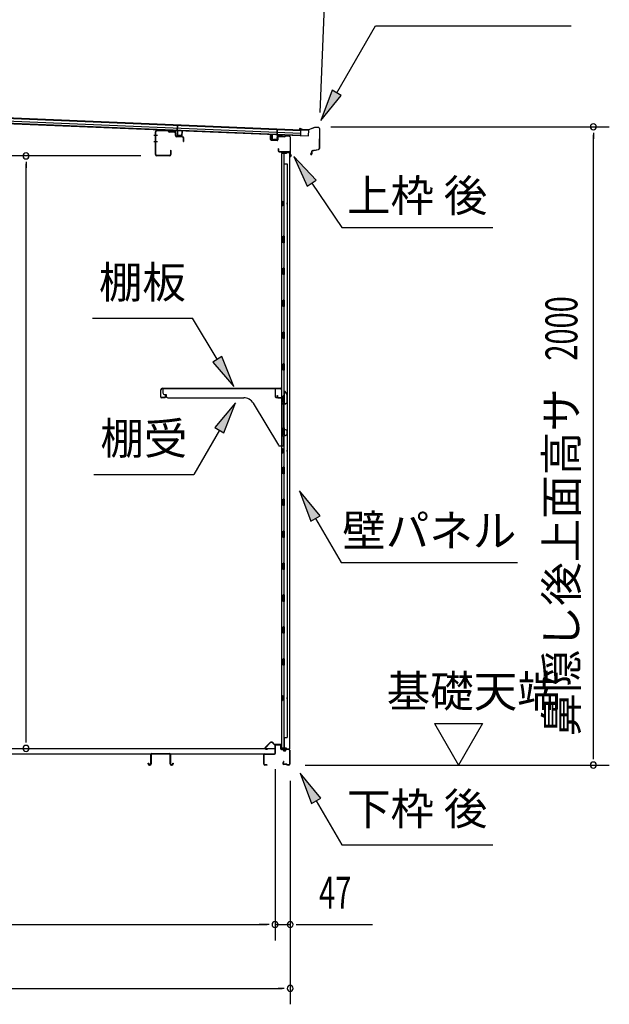
# Model space of a CAD drawing. Extents: x 543 to 20478, y 217 to 14052.
# Drawn here: x 13947 to 15795, y 9245 to 12331 of the extents above; entities that cross this region are included whole.
import ezdxf
from ezdxf.enums import TextEntityAlignment as Align

# ---------------------------------------------------------------- set-up
doc = ezdxf.new("R2010")
doc.units = 0
doc.header["$LTSCALE"] = 50
doc.header["$MEASUREMENT"] = 0
for name, color, linetype in [('HIKIDASHI', 6, 'CONTINUOUS'), ('SUNPOU', 4, 'CONTINUOUS'), ('もや', 2, 'CONTINUOUS'), ('上枠後', 4, 'CONTINUOUS'), ('下枠後', 3, 'CONTINUOUS'), ('壁', 2, 'CONTINUOUS'), ('屋根35', 3, 'CONTINUOUS'), ('屋根桟', 5, 'CONTINUOUS'), ('床押さえ', 1, 'CONTINUOUS'), ('床板', 7, 'CONTINUOUS'), ('床補強', 3, 'CONTINUOUS'), ('棚受', 3, 'CONTINUOUS'), ('棚板', 6, 'CONTINUOUS'), ('鼻隠し後', 3, 'CONTINUOUS')]:
    doc.layers.add(name, color=color, linetype=linetype)
doc.styles.add('00', font='ROMANS', dxfattribs={"width": 0.666667, "bigfont": 'BIGFONT'})
doc.styles.add('01', font='ROMANS', dxfattribs={"height": 3, "bigfont": 'BIGFONT'})

msp = doc.modelspace()

# ---------------------------------------------------------------- linework, layer by layer
at = {"layer": 'HIKIDASHI'}
for p, q in [((14941, 12101.8), (15062.2, 12311.7)), ((15062.2, 12311.7), (15675.5, 12311.7)), ((14926.6, 12110.2), (14891, 12015.2)), ((14955.4, 12093.5), (14926.6, 12110.2)), ((14891, 12015.2), (14955.4, 12093.5)), ((14876.4, 11828.2), (14806.6, 11901.8)), ((14806.6, 11901.8), (14848.7, 11809.6)), ((14848.7, 11809.6), (14876.4, 11828.2)), ((14862.6, 11818.9), (14956.5, 11679.7)), ((14956.5, 11679.7), (15429.8, 11679.7)), ((14175.3, 11395.4), (14488.6, 11395.4)), ((14566.7, 11266.8), (14488.6, 11395.4)), ((14580.9, 11275.4), (14552.4, 11258.1)), ((14618.5, 11181.3), (14580.9, 11275.4)), ((14552.4, 11258.1), (14618.5, 11181.3)), ((14623.3, 11130.7), (14558.8, 11052.5)), ((14587.7, 11035.8), (14623.3, 11130.7)), ((14558.8, 11052.5), (14587.7, 11035.8)), ((14573.3, 11044.1), (14493.4, 10905.7)), ((14180, 10905.7), (14493.4, 10905.7)), ((14889, 10776.4), (14824.5, 10854.7)), ((14824.5, 10854.7), (14860.1, 10759.8)), ((14860.1, 10759.8), (14889, 10776.4)), ((14874.5, 10768.1), (14954.5, 10629.7)), ((14954.5, 10629.7), (15507.8, 10629.7)), ((14891, 9891.4), (14826.5, 9969.7)), ((14826.5, 9969.7), (14862.1, 9874.8)), ((14862.1, 9874.8), (14891, 9891.4)), ((14876.5, 9883.1), (14956.5, 9744.7)), ((14956.5, 9744.7), (15429.8, 9744.7))]:
    msp.add_line(p, q, dxfattribs=at)
for points in [[(14926.6, 12110.2), (14955.4, 12093.5), (14891, 12015.2)], [(14876.4, 11828.2), (14848.7, 11809.6), (14806.6, 11901.8)], [(14552.4, 11258.1), (14580.9, 11275.4), (14618.5, 11181.3)], [(14587.7, 11035.8), (14558.8, 11052.5), (14623.3, 11130.7)], [(14889, 10776.4), (14860.1, 10759.8), (14824.5, 10854.7)], [(14891, 9891.4), (14862.1, 9874.8), (14826.5, 9969.7)]]:
    msp.add_solid(points, dxfattribs=at)
at = {"layer": 'SUNPOU'}
for p, q in [((14889.1, 12040.3), (14908, 12493.9)), ((14922.1, 11995.4), (15795.2, 11995.4)), ((15745.2, 11976.6), (15745.2, 11957.9)), ((15745.2, 10020.1), (15745.2, 11970.4)), ((14326.8, 11904.1), (13917.2, 11904.1)), ((13967.2, 11885.4), (13967.2, 11866.6)), ((13967.2, 10072.3), (13967.2, 11879.1)), ((15247.9, 10125), (15397.9, 10125)), ((15247.9, 10125), (15322.9, 9995.1)), ((15397.9, 10125), (15322.9, 9995.1)), ((13967.2, 10066.1), (13967.2, 10084.8)), ((15745.2, 10013.9), (15745.2, 10032.6)), ((14747.8, 9982.1), (14747.8, 9445.1)), ((14747.8, 9982.1), (14747.8, 9445.1)), ((14842.2, 9995.1), (15795.2, 9995.1)), ((14795, 9945.1), (14795, 9245.1)), ((14795, 9945.1), (14795, 9445.1)), ((12384.8, 9495.1), (14722.8, 9495.1)), ((14722.8, 9495.1), (14697.8, 9495.1)), ((14729.1, 9495.1), (14710.3, 9495.1)), ((14729.1, 9495.1), (14710.3, 9495.1)), ((14747.8, 9495.1), (14795, 9495.1)), ((14813.8, 9495.1), (14832.5, 9495.1)), ((14820, 9495.1), (15053, 9495.1)), ((12256.5, 9295.1), (14770, 9295.1)), ((14776.3, 9295.1), (14757.5, 9295.1))]:
    msp.add_line(p, q, dxfattribs=at)
for centre, start, end in [((15745.2, 11995.4), 90, 270), ((15745.2, 11995.4), 270, 90), ((13967.2, 11904.1), 90, 270), ((13967.2, 11904.1), 270, 90), ((13967.2, 10047.3), 90, 270), ((13967.2, 10047.3), 270, 90), ((15745.2, 9995.1), 90, 270), ((15745.2, 9995.1), 270, 90), ((14747.8, 9495.1), 0, 180), ((14747.8, 9495.1), 0, 180), ((14747.8, 9495.1), 180, 0), ((14747.8, 9495.1), 180, 0), ((14795, 9495.1), 0, 180), ((14795, 9495.1), 180, 0), ((14795, 9295.1), 0, 180), ((14795, 9295.1), 180, 0)]:
    msp.add_arc(centre, 9.38, start, end, dxfattribs=at)
at = {"layer": 'もや'}
for p, q in [((14372.6, 11908.3), (14372.6, 11979.9)), ((14373.8, 11908.3), (14373.8, 11979.9)), ((14411.8, 11982.8), (14377, 11984.1)), ((14411.7, 11981.6), (14377, 11982.9)), ((14414.5, 11979.2), (14412.4, 11981.3)), ((14415.4, 11980.1), (14413.3, 11982.2)), ((14433.1, 11979.1), (14416, 11979.8)), ((14433.1, 11977.9), (14416, 11978.6)), ((14435.9, 11967.9), (14435.9, 11975)), ((14437.1, 11967.9), (14437.1, 11975)), ((14458.1, 11964.2), (14440, 11964.9)), ((14458.1, 11963), (14440, 11963.7)), ((14460.9, 11949.7), (14460.9, 11960)), ((14462.1, 11949.7), (14462.1, 11960)), ((14420.4, 11921.5), (14420.4, 11908.3)), ((14421.6, 11921.5), (14421.6, 11908.3)), ((14417.4, 11905.3), (14376.8, 11905.3)), ((14417.4, 11904.1), (14376.8, 11904.1))]:
    msp.add_line(p, q, dxfattribs=at)
at = {"layer": 'もや', "color": 6}
for p, q in [((14379, 11968.1), (14367.7, 11968.1)), ((14379.1, 11948.1), (14367.8, 11948.1))]:
    msp.add_line(p, q, dxfattribs=at)
at = {"layer": 'もや'}
for centre, radius, start, end in [((14376.8, 11979.9), 4.2, 90, 180), ((14376.8, 11979.9), 3, 90, 180), ((14411.7, 11980.6), 1, 45, 87.8524), ((14411.7, 11980.6), 2.2, 45, 87.8524), ((14416.1, 11980.8), 2.2, 225, 267.9), ((14416.1, 11980.8), 1, 225, 267.9), ((14432.9, 11975), 4.2, 0, 87.9), ((14432.9, 11975), 3, 360, 87.9), ((14440.1, 11967.9), 4.2, 180, 267.9), ((14440.1, 11967.9), 3, 180, 267.9), ((14457.9, 11960), 4.2, 0, 87.9), ((14457.9, 11960), 3, 360, 87.9), ((14461.5, 11949.7), 0.6, 180, 0), ((14421, 11921.5), 0.6, 0, 180), ((14376.8, 11908.3), 4.2, 180, 270), ((14376.8, 11908.3), 3, 180, 270), ((14417.4, 11908.3), 4.2, 270, 0), ((14417.4, 11908.3), 3, 270, 0)]:
    msp.add_arc(centre, radius, start, end, dxfattribs=at)
at = {"layer": '上枠後'}
for p, q in [((14733.4, 11955.5), (14733.4, 11968.4)), ((14734.2, 11955.5), (14734.2, 11968.4)), ((14735.1, 11953.7), (14754.3, 11952.5)), ((14735.2, 11954.5), (14754.4, 11953.3)), ((14755.4, 11962.4), (14755.4, 11954.3)), ((14756.2, 11962.4), (14756.2, 11954.3)), ((14759.4, 11965.4), (14778, 11964.2)), ((14759.5, 11966.2), (14778, 11965)), ((14778.8, 11965.3), (14780.9, 11967.4)), ((14779.3, 11964.7), (14781.4, 11966.8)), ((14782.2, 11967.1), (14791.8, 11966.5)), ((14782.3, 11967.9), (14791.9, 11967.3)), ((14794.6, 11963.6), (14794.6, 11910.1)), ((14795.4, 11963.6), (14795.4, 11910.5)), ((14757.3, 11926.7), (14757.3, 11920.9)), ((14758.1, 11926.7), (14758.1, 11920.9)), ((14761.1, 11917.9), (14791.8, 11917.9)), ((14761.1, 11917.1), (14791.8, 11917.1)), ((14793.8, 11915.1), (14793.8, 11904.1)), ((14794.6, 11917.1), (14794.6, 11904.1)), ((14794.7, 11909.8), (14797, 11904.6)), ((14795.6, 11909.8), (14797.7, 11904.9))]:
    msp.add_line(p, q, dxfattribs=at)
for centre, radius, start, end in [((14733.8, 11968.4), 0.4, 90, 180), ((14735.2, 11955.5), 1.8, 180, 266.4862), ((14733.8, 11968.4), 0.4, 0, 90), ((14735.2, 11955.5), 1, 180, 266.4862), ((14754.4, 11954.3), 1.8, 266.4862, 0), ((14754.4, 11954.3), 1, 266.4862, 0), ((14759.2, 11962.4), 3.8, 86.4848, 180), ((14759.2, 11962.4), 3, 86.4848, 180), ((14778.1, 11966), 1, 266.4848, 315), ((14778.1, 11966), 1.8, 266.4848, 315), ((14782.1, 11966.1), 1.8, 86.4848, 135), ((14782.1, 11966.1), 1, 86.4848, 135), ((14791.6, 11963.6), 3, 0, 86.4848), ((14791.6, 11963.6), 3.8, 0, 86.4848), ((14757.7, 11926.7), 0.4, 90, 180), ((14761.1, 11920.9), 3.8, 180, 270), ((14757.7, 11926.7), 0.4, 0, 90), ((14761.1, 11920.9), 3, 180, 270), ((14791.8, 11915.1), 2.8, 0, 90), ((14791.8, 11915.1), 2, 0, 90), ((14795.8, 11904.1), 2, 180, 23.597), ((14797.4, 11910.5), 2.8, 180, 203.24), ((14795.8, 11904.1), 1.2, 180, 22.7792), ((14797.4, 11910.5), 2, 180, 203.24)]:
    msp.add_arc(centre, radius, start, end, dxfattribs=at)
at = {"layer": '下枠後'}
for p, q in [((14716, 10030.1), (14745.8, 10030.1)), ((14747.8, 10032.1), (14747.8, 10056.1)), ((14748.8, 10032.1), (14748.8, 10056.1)), ((14750.8, 10059.1), (14763.3, 10059.1)), ((14750.8, 10058.1), (14763.3, 10058.1)), ((14765.3, 10056.1), (14765.3, 10047.1)), ((14766.3, 10056.1), (14766.3, 10047.1)), ((14768.3, 10045.1), (14771.8, 10045.1)), ((14768.3, 10044.1), (14771.8, 10044.1)), ((14776.8, 10040.1), (14778.8, 10040.1)), ((14776.8, 10039.1), (14778.8, 10039.1)), ((14790.8, 10045.1), (14783.8, 10045.1)), ((14790.8, 10044.1), (14783.8, 10044.1)), ((14792.8, 10042.1), (14792.8, 9998.1)), ((14793.8, 10042.1), (14793.8, 9998.1)), ((14712.8, 9998.1), (14712.8, 10026.9)), ((14713.8, 9998.1), (14713.8, 10026.9)), ((14716, 10029.1), (14745.8, 10029.1)), ((14774.5, 10005.5), (14772.3, 10001.6)), ((14775.4, 10005), (14773.1, 10001.1)), ((14722.3, 9996.1), (14715.8, 9996.1)), ((14722.3, 9995.1), (14715.8, 9995.1)), ((14783.2, 9998.1), (14774.8, 9998.1)), ((14783.2, 9997.1), (14774.8, 9997.1)), ((14784.3, 9996.2), (14784.1, 9996.6)), ((14785.2, 9996.7), (14785, 9997)), ((14790.8, 9996.1), (14786.1, 9996.1)), ((14790.8, 9995.1), (14786.1, 9995.1))]:
    msp.add_line(p, q, dxfattribs=at)
for centre, radius, start, end in [((14716, 10026.9), 3.2, 90, 180), ((14745.8, 10032.1), 3, 270, 0), ((14745.8, 10032.1), 2, 270, 0), ((14750.8, 10056.1), 3, 90, 180), ((14750.8, 10056.1), 2, 90, 180), ((14763.3, 10056.1), 3, 0, 90), ((14763.3, 10056.1), 2, 0, 90), ((14768.3, 10047.1), 3, 180, 270), ((14768.3, 10047.1), 2, 180, 270), ((14771.8, 10042.1), 3, 0, 90), ((14771.8, 10042.1), 2, 0, 90), ((14776.8, 10042.1), 3, 180, 270), ((14776.8, 10042.1), 2, 180, 270), ((14778.8, 10042.1), 2, 270, 0), ((14778.8, 10042.1), 3, 270, 0), ((14783.8, 10042.1), 3, 90, 180), ((14783.8, 10042.1), 2, 90, 180), ((14790.8, 10042.1), 3, 0, 90), ((14790.8, 10042.1), 2, 0, 90), ((14716, 10026.9), 2.2, 89.9984, 180), ((14774.8, 10000.1), 3, 150, 270), ((14774.8, 10000.1), 2, 150, 270), ((14774.9, 10005.3), 0.5, 330, 150), ((14715.8, 9998.1), 3, 180, 270), ((14715.8, 9998.1), 2, 180, 270), ((14722.3, 9995.6), 0.5, 270, 90), ((14783.2, 9996.1), 2, 26.5651, 90), ((14783.2, 9996.1), 1, 26.5651, 90), ((14786.1, 9997.1), 2, 206.5651, 270), ((14786.1, 9997.1), 1, 206.5651, 270), ((14790.8, 9998.1), 3, 270, 0), ((14790.8, 9998.1), 2, 270, 0)]:
    msp.add_arc(centre, radius, start, end, dxfattribs=at)
at = {"layer": '壁'}
for p, q in [((14782.4, 11912.1), (14768.4, 11912.1)), ((14768.4, 11912.1), (14768.4, 10048.1)), ((14768.9, 11915.1), (14791.9, 11915.1)), ((14768.9, 11914.6), (14793.4, 11914.6)), ((14768.9, 11914.1), (14774.4, 11914.1)), ((14774.4, 11914.1), (14774.4, 11914.6)), ((14775.4, 11912.1), (14775.4, 11652.1)), ((14775.9, 11879.1), (14775.9, 11912.1)), ((14783.4, 11913.1), (14783.4, 11913.6)), ((14793.4, 11914.6), (14793.4, 10045.6)), ((14775.4, 11879.1), (14785.5, 11879.1)), ((14785.5, 11879.1), (14785.5, 10081.1)), ((14768.4, 11762.6), (14771.4, 11762.6)), ((14768.9, 11762.6), (14768.9, 11747.6)), ((14771.4, 11762.6), (14771.4, 11747.6)), ((14768.4, 11747.6), (14771.4, 11747.6)), ((14773.4, 11632.1), (14773.4, 11652.1)), ((14777.4, 11652.1), (14773.4, 11652.1)), ((14777.4, 11632.1), (14777.4, 11652.1)), ((14777.4, 11632.1), (14773.4, 11632.1)), ((14775.4, 11632.1), (14775.4, 11552.6)), ((14773.4, 11532.1), (14773.4, 11552.1)), ((14777.4, 11552.1), (14773.4, 11552.1)), ((14777.4, 11532.1), (14777.4, 11552.1)), ((14777.4, 11532.1), (14773.4, 11532.1)), ((14775.4, 11531.6), (14775.4, 11452.6)), ((14777.4, 11452.1), (14773.4, 11452.1)), ((14773.4, 11432.1), (14773.4, 11452.1)), ((14777.4, 11432.1), (14777.4, 11452.1)), ((14777.4, 11432.1), (14773.4, 11432.1)), ((14775.4, 11431.6), (14775.4, 11352.6)), ((14777.4, 11352.1), (14773.4, 11352.1)), ((14773.4, 11332.1), (14773.4, 11352.1)), ((14777.4, 11332.1), (14773.4, 11332.1)), ((14775.4, 11331.6), (14775.4, 11252.6)), ((14777.4, 11332.1), (14777.4, 11352.1)), ((14777.4, 11252.1), (14773.4, 11252.1)), ((14773.4, 11232.1), (14773.4, 11252.1)), ((14777.4, 11232.1), (14777.4, 11252.1)), ((14777.4, 11232.1), (14773.4, 11232.1)), ((14775.4, 11231.6), (14775.4, 11152.1)), ((14773.4, 11132.1), (14773.4, 11152.1)), ((14777.4, 11152.1), (14773.4, 11152.1)), ((14777.4, 11132.1), (14777.4, 11152.1)), ((14777.4, 11132.1), (14773.4, 11132.1)), ((14775.4, 11132.1), (14775.4, 11052.1)), ((14777.4, 11052.1), (14773.4, 11052.1)), ((14773.4, 11032.1), (14773.4, 11052.1)), ((14777.4, 11032.1), (14777.4, 11052.1)), ((14777.4, 11032.1), (14773.4, 11032.1)), ((14775.4, 11032.1), (14775.4, 10928.1)), ((14768.4, 10987.6), (14771.4, 10987.6)), ((14768.9, 10987.6), (14768.9, 10972.6)), ((14771.4, 10987.6), (14771.4, 10972.6)), ((14768.4, 10972.6), (14771.4, 10972.6)), ((14777.4, 10928.1), (14773.4, 10928.1)), ((14773.4, 10908.1), (14773.4, 10928.1)), ((14777.4, 10908.1), (14777.4, 10928.1)), ((14777.4, 10908.1), (14773.4, 10908.1)), ((14775.4, 10908.1), (14775.4, 10828.1)), ((14777.4, 10828.1), (14773.4, 10828.1)), ((14773.4, 10808.1), (14773.4, 10828.1)), ((14777.4, 10808.1), (14773.4, 10808.1)), ((14775.4, 10808.1), (14775.4, 10728.6)), ((14777.4, 10808.1), (14777.4, 10828.1)), ((14777.4, 10728.1), (14773.4, 10728.1)), ((14773.4, 10708.1), (14773.4, 10728.1)), ((14777.4, 10708.1), (14773.4, 10708.1)), ((14777.4, 10708.1), (14777.4, 10728.1)), ((14775.4, 10707.6), (14775.4, 10628.6)), ((14777.4, 10628.1), (14773.4, 10628.1)), ((14773.4, 10608.1), (14773.4, 10628.1)), ((14777.4, 10608.1), (14777.4, 10628.1)), ((14777.4, 10608.1), (14773.4, 10608.1)), ((14775.4, 10607.6), (14775.4, 10528.6)), ((14777.4, 10528.1), (14773.4, 10528.1)), ((14773.4, 10508.1), (14773.4, 10528.1)), ((14777.4, 10508.1), (14777.4, 10528.1)), ((14777.4, 10508.1), (14773.4, 10508.1)), ((14775.4, 10507.6), (14775.4, 10428.6)), ((14777.4, 10428.1), (14773.4, 10428.1)), ((14773.4, 10408.1), (14773.4, 10428.1)), ((14777.4, 10408.1), (14773.4, 10408.1)), ((14775.4, 10407.6), (14775.4, 10328.1)), ((14777.4, 10408.1), (14777.4, 10428.1)), ((14773.4, 10308.1), (14773.4, 10328.1)), ((14777.4, 10328.1), (14773.4, 10328.1)), ((14777.4, 10308.1), (14773.4, 10308.1)), ((14775.4, 10308.1), (14775.4, 10048.1)), ((14777.4, 10308.1), (14777.4, 10328.1)), ((14768.4, 10212.6), (14771.4, 10212.6)), ((14768.4, 10197.6), (14771.4, 10197.6)), ((14768.9, 10212.6), (14768.9, 10197.6)), ((14771.4, 10212.6), (14771.4, 10197.6)), ((14775.4, 10081.1), (14785.5, 10081.1)), ((14775.9, 10081.1), (14775.9, 10048.1)), ((14782.4, 10048.1), (14768.4, 10048.1)), ((14768.9, 10046.1), (14774.4, 10046.1)), ((14768.9, 10045.6), (14793.4, 10045.6)), ((14768.9, 10045.1), (14791.9, 10045.1)), ((14774.4, 10046.1), (14774.4, 10045.6)), ((14783.4, 10047.1), (14783.4, 10046.6))]:
    msp.add_line(p, q, dxfattribs=at)
for centre, radius, start, end in [((14768.9, 11914.6), 0.5, 90, 270), ((14782.4, 11913.1), 1, 270, 0), ((14784.4, 11913.6), 1, 90, 180), ((14791.9, 11913.6), 1.5, 41.8103, 90), ((14781.4, 11755.1), 4.5, 332.7682, 27.2318), ((14781.4, 10980.1), 4.5, 332.7682, 27.2318), ((14781.4, 10205.1), 4.5, 332.7682, 27.2318), ((14768.9, 10045.6), 0.5, 90, 270), ((14782.4, 10047.1), 1, 0, 90), ((14784.4, 10046.6), 1, 180, 270), ((14791.9, 10046.6), 1.5, 270, 318.1897)]:
    msp.add_arc(centre, radius, start, end, dxfattribs=at)
at = {"layer": '屋根35'}
for p, q in [((12157.8, 12078.4), (14853, 11966.6)), ((12157.9, 12079.9), (14828.1, 11969.2)), ((12158.1, 12086.4), (14828.3, 11975.7)), ((12158.5, 12096.4), (14853.7, 11984.6)), ((12158.5, 12094.9), (14828.7, 11984.1)), ((14828.1, 11969.2), (14828.7, 11984.1)), ((14828.1, 11969.2), (14828.7, 11984.1)), ((14853, 11966.6), (14853.7, 11984.6)), ((14853, 11966.6), (14853.7, 11984.6))]:
    msp.add_line(p, q, dxfattribs=at)
at = {"layer": '屋根桟', "color": 2}
for p, q in [((14421.3, 11983.5), (14421.4, 11984.5)), ((14421.3, 11983.5), (14440.3, 11982.7)), ((14421.4, 11984.5), (14440.3, 11983.7)), ((14424.3, 11983.5), (14425.9, 11982.3)), ((14424.8, 11984.3), (14426.5, 11983.1)), ((14428.7, 11982.3), (14432.7, 11982.1)), ((14428.7, 11981.3), (14432.7, 11981.1)), ((14436.7, 11983.8), (14434.9, 11982.7)), ((14437.2, 11983), (14435.5, 11981.9)), ((14441.3, 11981.7), (14440.7, 11968.7)), ((14441.3, 11983.4), (14442, 12000.2)), ((14442.2, 11981.7), (14441.7, 11968.7)), ((14442, 12000.2), (14443, 12000.1)), ((14442.2, 11981.7), (14443, 12000.1)), ((14455.7, 11968.1), (14456.2, 11981.1)), ((14456.2, 11981.1), (14457.2, 11981)), ((14456.7, 11968), (14457.2, 11981)), ((14754, 11968.7), (14754.7, 11987.2)), ((14755.7, 11987.2), (14754.7, 11987.2)), ((14755.1, 11970.4), (14755.7, 11987.2)), ((14442.6, 11966.6), (14454.6, 11966.1)), ((14442.7, 11967.6), (14454.7, 11967.1)), ((14445, 11967.5), (14445, 11969.3)), ((14445, 11969.3), (14452.4, 11969)), ((14446.2, 11967.5), (14446.2, 11969.3)), ((14451.2, 11967.3), (14451.2, 11969.1)), ((14452.4, 11967.2), (14452.4, 11969)), ((14738.5, 11956.4), (14739, 11969.4)), ((14740, 11969.3), (14739, 11969.4)), ((14739.5, 11956.3), (14740, 11969.3)), ((14752.4, 11954.8), (14740.4, 11955.3)), ((14752.4, 11953.8), (14740.4, 11954.3)), ((14742.7, 11955.2), (14742.8, 11957)), ((14742.8, 11957), (14750.2, 11956.7)), ((14743.9, 11955.2), (14744, 11957)), ((14748.9, 11955), (14749, 11956.8)), ((14750.1, 11954.9), (14750.2, 11956.7)), ((14754, 11968.7), (14753.4, 11955.7)), ((14755, 11968.7), (14754.4, 11955.7)), ((14775, 11968.9), (14756, 11969.6)), ((14775, 11969.9), (14756.1, 11970.6)), ((14759.1, 11969.6), (14760.8, 11968.4)), ((14759.7, 11970.4), (14761.4, 11969.2)), ((14767.5, 11968.3), (14763.5, 11968.4)), ((14767.5, 11967.3), (14763.5, 11967.4)), ((14771.5, 11969.9), (14769.8, 11968.8)), ((14772.1, 11969.1), (14770.3, 11968)), ((14775, 11968.9), (14775, 11969.9))]:
    msp.add_line(p, q, dxfattribs=at)
for centre, radius, start, end in [((14428.9, 11986.3), 5, 233.9356, 267.6256), ((14428.9, 11986.3), 4, 233.9356, 267.6256), ((14432.9, 11986.1), 4, 267.6256, 301.3157), ((14432.9, 11986.1), 5, 267.6256, 301.3157), ((14440.3, 11981.7), 2, 357.6256, 87.6256), ((14440.3, 11981.7), 1, 357.6256, 87.6256), ((14442.7, 11968.6), 2, 177.6256, 267.6256), ((14442.7, 11968.6), 1, 177.6256, 267.6256), ((14445.2, 11967.5), 1, 267.6256, 357.6256), ((14452.2, 11967.2), 1, 177.6256, 267.6256), ((14454.7, 11968.1), 2, 267.6256, 357.6256), ((14454.7, 11968.1), 1, 267.6256, 357.6256), ((14740.5, 11956.3), 2, 177.6256, 267.6256), ((14740.5, 11956.3), 1, 177.6256, 267.6256), ((14742.9, 11955.2), 1, 267.6256, 357.6256), ((14749.9, 11954.9), 1, 177.6256, 267.6256), ((14752.4, 11955.8), 1, 267.6256, 357.6256), ((14752.4, 11955.8), 2, 267.6256, 357.6256), ((14756, 11968.6), 2, 87.6256, 177.6256), ((14756, 11968.6), 1, 87.6256, 177.6256), ((14763.7, 11972.4), 5, 233.9356, 267.6256), ((14763.7, 11972.4), 4, 233.9356, 267.6256), ((14767.7, 11972.3), 4, 267.6256, 301.3157), ((14767.7, 11972.3), 5, 267.6256, 301.3157)]:
    msp.add_arc(centre, radius, start, end, dxfattribs=at)
at = {"layer": '床押さえ'}
for p, q in [((14732.3, 10065.2), (14716.8, 10049.7)), ((14732.9, 10064.7), (14717.4, 10049.1)), ((14744.7, 10059.9), (14740, 10064.7)), ((14745.3, 10060.5), (14740.5, 10065.2)), ((14718.8, 10045.7), (14724, 10045.7)), ((14718.8, 10044.9), (14724, 10044.9)), ((14724, 10045.7), (14724, 10044.9)), ((14765, 10059.9), (14746.7, 10059.9)), ((14765, 10059.1), (14746.7, 10059.1)), ((14767, 10053.9), (14767, 10057.1)), ((14767.3, 10053.9), (14767, 10053.9)), ((14767.8, 10053.9), (14767, 10053.9)), ((14767.8, 10053.9), (14767.8, 10057.1))]:
    msp.add_line(p, q, dxfattribs=at)
for centre, radius, start, end in [((14736.4, 10061.1), 5.8, 45, 135), ((14736.4, 10061.1), 5, 45, 135), ((14746.7, 10061.9), 2, 225, 270), ((14718.8, 10047.7), 2.8, 135, 270), ((14718.8, 10047.7), 2, 135, 270), ((14746.7, 10061.9), 2.8, 225, 270), ((14765, 10057.1), 2.8, 0, 90), ((14765, 10057.1), 2, 0, 90)]:
    msp.add_arc(centre, radius, start, end, dxfattribs=at)
at = {"layer": '床板'}
for p, q in [((12361.1, 10047.3), (14746.6, 10047.3)), ((12361.1, 10030.3), (14746.6, 10030.3)), ((14746.6, 10047.3), (14746.6, 10030.3))]:
    msp.add_line(p, q, dxfattribs=at)
at = {"layer": '床補強'}
for p, q in [((14362, 10031.3), (14416.6, 10031.3)), ((14416.6, 10030.1), (14362, 10030.1)), ((14350.5, 9998.8), (14350.5, 10001.1)), ((14350.5, 10001.1), (14351.7, 10001.1)), ((14351.7, 10001.1), (14351.7, 9998.8)), ((14358.3, 9998.8), (14358.3, 10027.6)), ((14359.5, 10016.3), (14358.3, 10016.3)), ((14359.5, 10027.6), (14359.5, 9998.8)), ((14419.1, 9998.8), (14419.1, 10027.6)), ((14420.3, 10016.3), (14419.1, 10016.3)), ((14420.3, 10027.6), (14420.3, 9998.8)), ((14426.9, 9998.8), (14426.9, 10001.1)), ((14426.9, 10001.1), (14428.1, 10001.1)), ((14428.1, 10001.1), (14428.1, 9998.8)), ((14354.2, 9996.3), (14355.8, 9996.3)), ((14355.8, 9995.1), (14354.2, 9995.1)), ((14422.8, 9996.3), (14424.4, 9996.3)), ((14424.4, 9995.1), (14422.8, 9995.1))]:
    msp.add_line(p, q, dxfattribs=at)
for centre, radius, start, end in [((14362, 10027.6), 3.7, 90, 180), ((14362, 10027.6), 2.5, 90, 180), ((14416.6, 10027.6), 3.7, 0, 90), ((14416.6, 10027.6), 2.5, 0, 90), ((14354.2, 9998.8), 3.7, 180, 270), ((14354.2, 9998.8), 2.5, 180, 270), ((14355.8, 9998.8), 2.5, 270, 0), ((14355.8, 9998.8), 3.7, 270, 0), ((14422.8, 9998.8), 3.7, 180, 270), ((14422.8, 9998.8), 2.5, 180, 270), ((14424.4, 9998.8), 2.5, 270, 0), ((14424.4, 9998.8), 3.7, 270, 0)]:
    msp.add_arc(centre, radius, start, end, dxfattribs=at)
at = {"layer": '棚受'}
for p, q in [((14749.4, 11175.1), (14396.4, 11175.1)), ((14396.4, 11175.1), (14396.4, 11161.1)), ((14749.4, 11148.1), (14749.4, 11175.1)), ((14401.4, 11156.1), (14406.4, 11156.1)), ((14406.4, 11156.1), (14406.4, 11151.1)), ((14411.4, 11146.1), (14649.6, 11146.1)), ((14773.9, 11146.1), (14751.4, 11146.1)), ((14775.9, 11164.1), (14775.9, 11148.1)), ((14785.6, 11156.6), (14779.6, 11165.3)), ((14785.9, 11132.2), (14785.9, 11155.5)), ((14679.6, 11129), (14758, 10997.6)), ((14771.2, 11129.7), (14773.9, 11131.7)), ((14773.6, 11124.7), (14771.2, 11126.5)), ((14774.4, 11046.1), (14774.4, 11123.1)), ((14775.1, 11132.1), (14775.9, 11132.1)), ((14775.9, 11132.1), (14776.9, 11130.1)), ((14776.9, 11130.1), (14776.9, 11129.1)), ((14780, 11127.4), (14785, 11130.5)), ((14771.2, 11029.7), (14773.9, 11031.7)), ((14773.6, 11024.7), (14771.2, 11026.5)), ((14780.9, 11046.1), (14774.4, 11046.1)), ((14774.4, 10997.1), (14774.4, 11023.1)), ((14775.1, 11032.1), (14775.9, 11032.1)), ((14775.9, 11032.1), (14776.9, 11030.1)), ((14776.9, 11030.1), (14776.9, 11029.1)), ((14780, 11027.4), (14785, 11030.5)), ((14785.9, 11032.2), (14785.9, 11041.1)), ((14762.3, 10995.1), (14772.4, 10995.1))]:
    msp.add_line(p, q, dxfattribs=at)
for centre, radius, start, end in [((14401.4, 11161.1), 5, 180, 270), ((14411.4, 11151.1), 5, 180, 270), ((14649.6, 11111.1), 35, 30.7961, 90), ((14751.4, 11148.1), 2, 180, 270), ((14773.9, 11148.1), 2, 270, 0), ((14777.9, 11164.1), 2, 34.8179, 180), ((14783.9, 11155.5), 2, 0, 34.8179), ((14772.4, 11128.1), 2, 126.8699, 233.1301), ((14772.4, 11123.1), 2, 0, 53.1301), ((14775.1, 11130.1), 2, 90, 126.8699), ((14778.9, 11129.1), 2, 180, 301.8908), ((14783.9, 11132.2), 2, 301.8908, 360), ((14772.4, 11028.1), 2, 126.8699, 233.1301), ((14772.4, 11023.1), 2, 0, 53.1301), ((14775.1, 11030.1), 2, 90, 126.8699), ((14778.9, 11029.1), 2, 180, 301.8908), ((14780.9, 11041.1), 5, 0, 90), ((14783.9, 11032.2), 2, 301.8908, 360), ((14762.3, 11000.1), 5, 210.7961, 270), ((14772.4, 10997.1), 2, 270, 0)]:
    msp.add_arc(centre, radius, start, end, dxfattribs=at)
at = {"layer": '棚板'}
for p, q in [((14395, 11176.1), (14763.8, 11176.1)), ((14395, 11175.5), (14763.8, 11175.5)), ((14389.4, 11148.1), (14389.4, 11170.5)), ((14390, 11148.1), (14390, 11170.5)), ((14402.4, 11146.7), (14391.4, 11146.7)), ((14402.4, 11146.1), (14391.4, 11146.1)), ((14403.8, 11153.1), (14403.8, 11148.1)), ((14404.4, 11153.1), (14403.8, 11153.1)), ((14404.4, 11148.1), (14404.4, 11153.1)), ((14754.4, 11153.1), (14755, 11153.1)), ((14754.4, 11148.1), (14754.4, 11153.1)), ((14755, 11153.1), (14755, 11148.1)), ((14756.4, 11146.7), (14767.4, 11146.7)), ((14756.4, 11146.1), (14767.4, 11146.1)), ((14768.8, 11148.1), (14768.8, 11170.5)), ((14769.4, 11148.1), (14769.4, 11170.5))]:
    msp.add_line(p, q, dxfattribs=at)
for centre, radius, start, end in [((14395, 11170.5), 5.6, 90, 180), ((14395, 11170.5), 5, 90, 180), ((14763.8, 11170.5), 5.6, 0, 90), ((14763.8, 11170.5), 5, 0, 90), ((14391.4, 11148.1), 2, 180, 270), ((14391.4, 11148.1), 1.4, 180, 270), ((14402.4, 11148.1), 2, 270, 0), ((14402.4, 11148.1), 1.4, 270, 0), ((14756.4, 11148.1), 2, 180, 270), ((14756.4, 11148.1), 1.4, 180, 270), ((14767.4, 11148.1), 1.4, 270, 0), ((14767.4, 11148.1), 2, 270, 0)]:
    msp.add_arc(centre, radius, start, end, dxfattribs=at)
at = {"layer": '鼻隠し後'}
for p, q in [((14830.7, 11985.6), (14825.7, 11985.8)), ((14830.8, 11986.1), (14825.8, 11986.3)), ((14833.3, 11986.3), (14826.4, 11989.2)), ((14833.5, 11986.8), (14826.6, 11989.6)), ((14830.8, 11986.1), (14830.7, 11985.6)), ((14851.4, 11985.9), (14834.1, 11986.6)), ((14851.5, 11985.4), (14834.1, 11986.1)), ((14872.1, 11993.4), (14852.2, 11986)), ((14871.8, 11992.7), (14852.2, 11985.5)), ((14884.7, 11992.8), (14872.1, 11993.4)), ((14884.7, 11992.3), (14872.6, 11992.8)), ((14886.6, 11990.3), (14886.2, 11927.2)), ((14887.1, 11990.3), (14886.7, 11927.2)), ((14862.1, 11915.2), (14859.4, 11911.3)), ((14862.5, 11914.9), (14859.8, 11911)), ((14862.1, 11915.2), (14862.5, 11914.9)), ((14862.6, 11918.5), (14862.6, 11910.2)), ((14863.1, 11910.2), (14863.1, 11918.5)), ((14864.7, 11921), (14883.7, 11924.2)), ((14864.8, 11920.5), (14883.8, 11923.7)), ((14868.7, 11921.6), (14883.7, 11924.2)), ((14868.8, 11921.1), (14883.8, 11923.7))]:
    msp.add_line(p, q, dxfattribs=at)
for centre, radius, start, end in [((14825.8, 11987.8), 2, 67.5109, 267.6256), ((14825.8, 11987.8), 1.5, 67.5109, 267.6256), ((14834.2, 11988.6), 2.5, 247.5109, 267.6256), ((14834.2, 11988.6), 2, 247.5109, 267.6256), ((14851.5, 11987.9), 2, 267.6256, 290.1641), ((14851.5, 11987.4), 2, 267.6256, 290.1641), ((14872.4, 11991.3), 2, 87.6256, 110.1641), ((14872.5, 11990.8), 2, 87.6256, 110.1641), ((14884.6, 11990.3), 2.5, 359.6256, 87.6256), ((14884.6, 11990.3), 2, 359.6256, 87.6256), ((14865.1, 11918.5), 2.5, 99.8011, 179.6256), ((14865.1, 11918.5), 2, 99.8011, 179.6256), ((14883.2, 11927.2), 3, 279.8011, 359.6256), ((14883.2, 11927.2), 3, 279.8011, 359.6256), ((14883.2, 11927.2), 3.5, 279.8011, 359.6256), ((14883.2, 11927.2), 3.5, 279.8011, 359.6256), ((14861.1, 11910.2), 2, 145.2222, 359.6256), ((14861.1, 11910.2), 1.5, 145.2222, 359.6256)]:
    msp.add_arc(centre, radius, start, end, dxfattribs=at)

# ---------------------------------------------------------------- texts
at = {"layer": 'HIKIDASHI', "style": '01'}
for s, p in [('上枠 後', (15193.1, 11779.7)), ('壁パネル', (15231.1, 10729.7))]:
    msp.add_text(s, height=100, dxfattribs=at).set_placement(p, align=Align.MIDDLE_CENTER)
for s, p in [('棚板', (14332, 11495.4)), ('棚受', (14336.7, 11005.7)), ('下枠 後', (15193.1, 9844.7))]:
    msp.add_text(s, height=100, dxfattribs=at).set_placement(p, align=Align.MIDDLE)
at = {"layer": 'SUNPOU', "style": '00', "width": 0.666667}
msp.add_text('2000', height=100, rotation=90, dxfattribs=at).set_placement((15695.2, 11262.4))
at = {"layer": 'SUNPOU', "style": '01'}
msp.add_text('鼻隠し後上面高サ', height=100, rotation=90, dxfattribs=at).set_placement((15695.2, 11176.2), align=Align.RIGHT)
msp.add_text('基礎天端', height=100, dxfattribs=at).set_placement((15097.6, 10176.5))
at = {"layer": 'SUNPOU', "style": '00', "width": 0.666667}
msp.add_text('47', height=100, dxfattribs=at).set_placement((14885.5, 9545.1))

doc.saveas('drawing.dxf')
